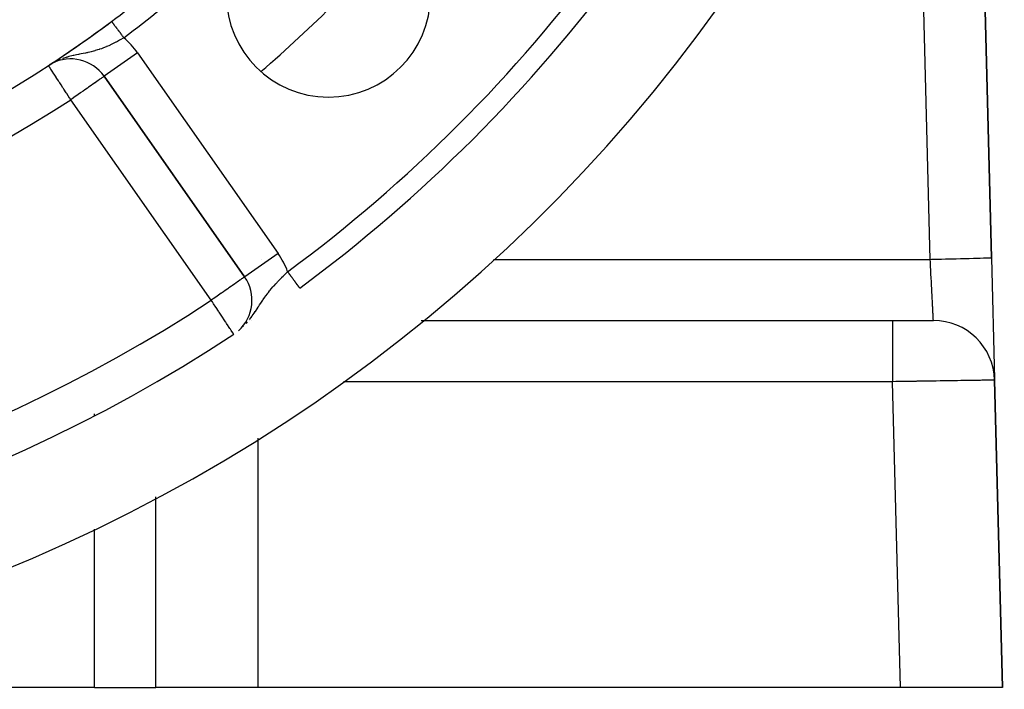
# Model space of a CAD drawing. Extents: x 24 to 970, y -481 to 283.
# Drawn here: x 919 to 968, y -188 to -155 of the extents above; entities that cross this region are included whole.
import ezdxf

# ---------------------------------------------------------------- set-up
doc = ezdxf.new("R2010")
doc.units = 0
doc.linetypes.add('DASHED', pattern=[11.05, 8.7, -2.35])
doc.layers.get('0').update_dxf_attribs({"linetype": 'CONTINUOUS'})
doc.layers.add('NEVIDI', color=4, linetype='DASHED')

msp = doc.modelspace()

# ---------------------------------------------------------------- linework, layer by layer
at = {"color": 2}
for p, q in [((966.958065, -166.42289), (966.273252, -139.788943)), ((966.273252, -139.788943), (966.958065, -166.42289)), ((920.98115, -156.837886), (920.977245, -156.840442)), ((920.739433, -156.999058), (920.738226, -156.997209)), ((920.851272, -156.927472), (920.790281, -156.964)), ((920.858882, -156.918286), (920.856863, -156.919605)), ((920.932397, -156.880332), (920.88429, -156.907697)), ((923.469352, -157.525091), (930.355362, -167.359334)), ((930.355362, -167.359334), (923.469352, -157.525091)), ((923.469352, -157.525091), (930.355362, -167.359334)), ((966.958065, -166.42289), (967.11114, -172.376341)), ((930.357172, -167.358066), (930.355362, -167.359334)), ((930.451676, -169.500001), (930.453943, -169.500001)), ((930.571941, -169.500001), (930.57406, -169.500001)), ((930.676412, -169.500001), (930.679374, -169.500001)), ((939.01029, -169.500001), (962.112667, -169.500001)), ((939.01029, -169.500001), (962.112667, -169.500001)), ((962.112667, -169.500001), (964.113328, -169.500001)), ((964.113328, -169.500001), (964.079897, -169.500001)), ((967.111402, -172.386517), (967.112117, -172.414333)), ((967.5, -187.500001), (967.112337, -172.42289)), ((967.112337, -172.42289), (967.5, -187.500001)), ((926, -187.500001), (926, -178.143117)), ((926, -187.500001), (926, -178.143117)), ((923, -187.500001), (854, -187.500001)), ((923, -187.500001), (926, -187.500001)), ((931, -187.500001), (926, -187.500001)), ((962.498348, -187.500001), (931, -187.500001)), ((967.5, -187.500001), (962.498348, -187.500001))]:
    msp.add_line(p, q, dxfattribs=at)
for centre, radius, start, end in [((888.5, -107.583681), 55, 180, 360), ((888.5, -107.583681), 53, 180, 360), ((888.5, -107.583681), 80, 188.650016, 351.349984), ((888.5, -107.583681), 59, 306.789726, 310.835642), ((888.5, -107.583681), 75, 306.449599, 323.550401), ((934.461941, -153.545622), 5, 180, 360), ((888.5, -107.583681), 59, 236.878887, 306.789726), ((888.5, -107.583681), 59, 303.398699, 306.789718), ((921.831048, -158.672244), 2, 35, 117.444354), ((888.5, -107.583681), 59, 303.121113, 303.248289), ((921.831048, -158.672244), 2, 119.74939, 121.352326), ((888.5, -107.583681), 59, 303.258783, 303.315565), ((928.717058, -168.506486), 2, 311.742099, 35), ((888.5, -107.583681), 75, 233.550401, 303.430056), ((964.113328, -172.500001), 3, 1.472866, 90)]:
    msp.add_arc(centre, radius, start, end, dxfattribs=at)
at = {"layer": 'NEVIDI', "color": 7, "linetype": 'CONTINUOUS'}
for p, q in [((963.959056, -166.500001), (963.274243, -139.866053)), ((923.834581, -154.834051), (923.835031, -154.834653)), ((923.835031, -154.834653), (923.835367, -154.835103)), ((923.835367, -154.835103), (923.837184, -154.837533)), ((923.837184, -154.837533), (923.837731, -154.838263)), ((923.837731, -154.838263), (923.840446, -154.841894)), ((923.841221, -154.842932), (923.843726, -154.846281)), ((923.843726, -154.846281), (923.844823, -154.847748)), ((923.844823, -154.847748), (923.845826, -154.849089)), ((923.845826, -154.849089), (923.850329, -154.85511)), ((923.850329, -154.85511), (923.85152, -154.856703)), ((923.85152, -154.856703), (923.856919, -154.863922)), ((923.856919, -154.863922), (923.858314, -154.865788)), ((923.858314, -154.865788), (923.863482, -154.8727)), ((923.863482, -154.8727), (923.864583, -154.874171)), ((923.864583, -154.874171), (923.866195, -154.876327)), ((923.866195, -154.876327), (923.873327, -154.885864)), ((923.873327, -154.885864), (923.875134, -154.88828)), ((923.875134, -154.88828), (923.883126, -154.898968)), ((923.883126, -154.898968), (923.885139, -154.901659)), ((923.885139, -154.901659), (923.89348, -154.912813)), ((923.89348, -154.912813), (923.893937, -154.913424)), ((923.893937, -154.913424), (923.89618, -154.916424)), ((923.89618, -154.916424), (923.905783, -154.929265)), ((923.905783, -154.929265), (923.908192, -154.932487)), ((923.908192, -154.932487), (923.918617, -154.946426)), ((923.918617, -154.946426), (923.921204, -154.949886)), ((923.921204, -154.949886), (923.93244, -154.964912)), ((923.93244, -154.964912), (923.933195, -154.965921)), ((923.933195, -154.965921), (923.935191, -154.96859)), ((923.935191, -154.96859), (923.947156, -154.984591)), ((923.947156, -154.984591), (923.950107, -154.988536)), ((923.950107, -154.988536), (923.96281, -155.005523)), ((923.96281, -155.005523), (923.965933, -155.0097)), ((923.965933, -155.0097), (923.979358, -155.027651)), ((923.979358, -155.027651), (923.98185, -155.030984)), ((923.98185, -155.030984), (923.982641, -155.032042)), ((923.982641, -155.032042), (923.996742, -155.050897)), ((923.996742, -155.050897), (924.000193, -155.055513)), ((924.000193, -155.055513), (924.014963, -155.075264)), ((924.014963, -155.075264), (924.018577, -155.080096)), ((924.018577, -155.080096), (924.033999, -155.100719)), ((924.033999, -155.100719), (924.03776, -155.105748)), ((924.03776, -155.105748), (924.038666, -155.106959)), ((924.038666, -155.106959), (924.053694, -155.127056)), ((924.053694, -155.127056), (924.057693, -155.132404)), ((924.057693, -155.132404), (924.074161, -155.154425)), ((924.074161, -155.154425), (924.078312, -155.159976)), ((924.078312, -155.159976), (924.095295, -155.182686)), ((924.095295, -155.182686), (924.099574, -155.188407)), ((924.099574, -155.188407), (924.102574, -155.192419)), ((924.102574, -155.192419), (924.117062, -155.211794)), ((924.117062, -155.211794), (924.121473, -155.217692)), ((924.121473, -155.217692), (924.139428, -155.241701)), ((924.139428, -155.241701), (924.143937, -155.247731)), ((924.143937, -155.247731), (924.162415, -155.272441)), ((924.162415, -155.272441), (924.166916, -155.278459)), ((924.166916, -155.278459), (924.172437, -155.285842)), ((924.172437, -155.285842), (924.185766, -155.303665)), ((924.185766, -155.303665), (924.190473, -155.309961)), ((924.190473, -155.309961), (924.209674, -155.335636)), ((924.209674, -155.335636), (924.21448, -155.342062)), ((924.21448, -155.342062), (924.233979, -155.368137)), ((924.233979, -155.368137), (924.238856, -155.374659)), ((924.238856, -155.374659), (924.24697, -155.385509)), ((924.24697, -155.385509), (924.258682, -155.401172)), ((924.042492, -155.853681), (923.944983, -155.903999)), ((924.051691, -155.848834), (924.042492, -155.853681)), ((924.121001, -155.811779), (924.051691, -155.848834)), ((924.225427, -155.754192), (924.121001, -155.811779)), ((924.293889, -155.715333), (924.225427, -155.754192)), ((924.258682, -155.401172), (924.263621, -155.407775)), ((924.263621, -155.407775), (924.283678, -155.434596)), ((924.283678, -155.434596), (924.288686, -155.441293)), ((924.288686, -155.441293), (924.309053, -155.468528)), ((924.294492, -155.714987), (924.293889, -155.715333)), ((924.397831, -155.654774), (924.294492, -155.714987)), ((924.309053, -155.468528), (924.313982, -155.47512)), ((924.313982, -155.47512), (924.324873, -155.489684)), ((924.324873, -155.489684), (924.334617, -155.502714)), ((924.334617, -155.502714), (924.339574, -155.509343)), ((924.339574, -155.509343), (924.360217, -155.536947)), ((924.360217, -155.536947), (924.365355, -155.543818)), ((924.365355, -155.543818), (924.386179, -155.571663)), ((924.386179, -155.571663), (924.391204, -155.578383)), ((924.391204, -155.578383), (924.404685, -155.596411)), ((924.432801, -155.634007), (924.397831, -155.654774)), ((924.404685, -155.596411), (924.412139, -155.606378)), ((924.412139, -155.606378), (924.41716, -155.613093)), ((924.41716, -155.613093), (924.432801, -155.634007)), ((922.664495, -156.361333), (922.641599, -156.366406)), ((922.761792, -156.338979), (922.664495, -156.361333)), ((922.839899, -156.319965), (922.761792, -156.338979)), ((922.955794, -156.289695), (922.839899, -156.319965)), ((922.964791, -156.287234), (922.955794, -156.289695)), ((923.016611, -156.272721), (922.964791, -156.287234)), ((923.032559, -156.268138), (923.016611, -156.272721)), ((923.146395, -156.233737), (923.032559, -156.268138)), ((923.221179, -156.209465), (923.146395, -156.233737)), ((923.248305, -156.200326), (923.221179, -156.209465)), ((923.332266, -156.170896), (923.248305, -156.200326)), ((923.405566, -156.14377), (923.332266, -156.170896)), ((923.514253, -156.101068), (923.405566, -156.14377)), ((923.520579, -156.098492), (923.514253, -156.101068)), ((923.58249, -156.072758), (923.520579, -156.098492)), ((923.586576, -156.071026), (923.58249, -156.072758)), ((923.694752, -156.023729), (923.586576, -156.071026)), ((923.766543, -155.990821), (923.694752, -156.023729)), ((923.784782, -155.982272), (923.766543, -155.990821)), ((923.873896, -155.939426), (923.784782, -155.982272)), ((923.944983, -155.903999), (923.873896, -155.939426)), ((921.240568, -156.732074), (921.235858, -156.734088)), ((921.31769, -156.701945), (921.240568, -156.732074)), ((921.496422, -156.636486), (921.422049, -156.662268)), ((921.600226, -156.603539), (921.496422, -156.636486)), ((921.645637, -156.590037), (921.600226, -156.603539)), ((921.669779, -156.58307), (921.645637, -156.590037)), ((921.746653, -156.561798), (921.669779, -156.58307)), ((921.88702, -156.526159), (921.746653, -156.561798)), ((921.954293, -156.510328), (921.88702, -156.526159)), ((921.985307, -156.50326), (921.954293, -156.510328)), ((921.987538, -156.502757), (921.985307, -156.50326)), ((922.122007, -156.473533), (921.987538, -156.502757)), ((922.21736, -156.453804), (922.122007, -156.473533)), ((922.261618, -156.444816), (922.21736, -156.453804)), ((922.340024, -156.429011), (922.261618, -156.444816)), ((922.347608, -156.427484), (922.340024, -156.429011)), ((922.434935, -156.409846), (922.347608, -156.427484)), ((922.559752, -156.384046), (922.434935, -156.409846)), ((922.605094, -156.374364), (922.559752, -156.384046)), ((922.641599, -156.366406), (922.605094, -156.374364)), ((925.107656, -156.377938), (923.469617, -157.524905)), ((925.107656, -156.377938), (931.993667, -166.212181)), ((920.7406, -157.000847), (920.739433, -156.999058)), ((920.748321, -157.012682), (920.7406, -157.000847)), ((920.756127, -157.024646), (920.748321, -157.012682)), ((920.762462, -157.034356), (920.756127, -157.024646)), ((920.782674, -157.065336), (920.762462, -157.034356)), ((920.784382, -157.067955), (920.782674, -157.065336)), ((920.792167, -157.079887), (920.784382, -157.067955)), ((920.815912, -157.116282), (920.792167, -157.079887)), ((920.846905, -157.163787), (920.815912, -157.116282)), ((920.859623, -157.183281), (920.846905, -157.163787)), ((920.889952, -157.229768), (920.859623, -157.183281)), ((920.919359, -157.274843), (920.889952, -157.229768)), ((920.985412, -156.852087), (920.907734, -156.894361)), ((920.919505, -157.275066), (920.919359, -157.274843)), ((921.002289, -157.401955), (920.919505, -157.275066)), ((921.008221, -157.411046), (921.002289, -157.401955)), ((921.012719, -157.417942), (921.008221, -157.411046)), ((921.111921, -157.569994), (921.012719, -157.417942)), ((921.117405, -157.578399), (921.111921, -157.569994)), ((921.148574, -157.626174), (921.117405, -157.578399)), ((921.228544, -157.74875), (921.148574, -157.626174)), ((921.272661, -157.81637), (921.228544, -157.74875)), ((923.129649, -157.762954), (923.0217, -157.83854)), ((923.153873, -157.745992), (923.129649, -157.762954)), ((923.23874, -157.686567), (923.153873, -157.745992)), ((923.265006, -157.668176), (923.23874, -157.686567)), ((923.324659, -157.626406), (923.265006, -157.668176)), ((923.325416, -157.625876), (923.324659, -157.626406)), ((923.353307, -157.606346), (923.325416, -157.625876)), ((923.389411, -157.581066), (923.353307, -157.606346)), ((923.41743, -157.561447), (923.389411, -157.581066)), ((923.434393, -157.54957), (923.41743, -157.561447)), ((923.456313, -157.534221), (923.434393, -157.54957)), ((923.460741, -157.531121), (923.456313, -157.534221)), ((923.469352, -157.525091), (923.460741, -157.531121)), ((921.29555, -157.851454), (921.272661, -157.81637)), ((921.355977, -157.944073), (921.29555, -157.851454)), ((921.451267, -158.09013), (921.355977, -157.944073)), ((921.470898, -158.120221), (921.451267, -158.09013)), ((921.491975, -158.152526), (921.470898, -158.120221)), ((921.612932, -158.337924), (921.491975, -158.152526)), ((922.435045, -158.249321), (922.328911, -158.323636)), ((922.521431, -158.188833), (922.435045, -158.249321)), ((922.647059, -158.100867), (922.521431, -158.188833)), ((922.662457, -158.090085), (922.647059, -158.100867)), ((922.702944, -158.061736), (922.662457, -158.090085)), ((922.834352, -157.969723), (922.702944, -158.061736)), ((922.870589, -157.944349), (922.834352, -157.969723)), ((922.995268, -157.857048), (922.870589, -157.944349)), ((923.003338, -157.851397), (922.995268, -157.857048)), ((923.0217, -157.83854), (923.003338, -157.851397)), ((921.634059, -158.370307), (921.612932, -158.337924)), ((921.706352, -158.481116), (921.634059, -158.370307)), ((921.778394, -158.591539), (921.706352, -158.481116)), ((921.7797, -158.593539), (921.778394, -158.591539)), ((921.831048, -158.672244), (921.7797, -158.593539)), ((921.923392, -158.607584), (921.831048, -158.672244)), ((928.717058, -168.506486), (921.831048, -158.672244)), ((921.946304, -158.59154), (921.923392, -158.607584)), ((921.956507, -158.584396), (921.946304, -158.59154)), ((922.12853, -158.463944), (921.956507, -158.584396)), ((922.202639, -158.412053), (922.12853, -158.463944)), ((922.308244, -158.338107), (922.202639, -158.412053)), ((922.328911, -158.323636), (922.308244, -158.338107)), ((926.069257, -161.23814), (926.070099, -161.23755)), ((931.993667, -166.212181), (930.357172, -167.358066)), ((964.015156, -166.498558), (964.127995, -166.495657)), ((964.127995, -166.495657), (964.307624, -166.491038)), ((964.307624, -166.491038), (964.414597, -166.488288)), ((964.414597, -166.488288), (964.503612, -166.485999)), ((964.503612, -166.485999), (964.701872, -166.480901)), ((964.701872, -166.480901), (964.805859, -166.478228)), ((964.805859, -166.478228), (964.870479, -166.476566)), ((964.870479, -166.476566), (965.082671, -166.47111)), ((965.082671, -166.47111), (965.182147, -166.468553)), ((965.182147, -166.468553), (965.222786, -166.467508)), ((965.222786, -166.467508), (965.443591, -166.46183)), ((965.443591, -166.46183), (965.536487, -166.459442)), ((965.536487, -166.459442), (965.555136, -166.458962)), ((965.555136, -166.458962), (965.77779, -166.453237)), ((965.77779, -166.453237), (965.86204, -166.451071)), ((965.86204, -166.451071), (965.862595, -166.451057)), ((965.862595, -166.451057), (966.079674, -166.445475)), ((966.079674, -166.445475), (966.138585, -166.443961)), ((966.138585, -166.443961), (966.154568, -166.44355)), ((966.154568, -166.44355), (966.343643, -166.438688)), ((966.343643, -166.438688), (966.380566, -166.437739)), ((966.380566, -166.437739), (966.407426, -166.437048)), ((966.407426, -166.437048), (966.564857, -166.433)), ((966.564857, -166.433), (966.583945, -166.43251)), ((966.583945, -166.43251), (966.616614, -166.43167)), ((966.616614, -166.43167), (966.739626, -166.428507)), ((966.739626, -166.428507), (966.745674, -166.428351)), ((966.745674, -166.428351), (966.778234, -166.427514)), ((966.778234, -166.427514), (966.863056, -166.425333)), ((966.863056, -166.425333), (966.86461, -166.425293)), ((966.86461, -166.425293), (966.889441, -166.424655)), ((966.889441, -166.424655), (966.934203, -166.423504)), ((966.934203, -166.423504), (966.937742, -166.423413)), ((966.937742, -166.423413), (966.948345, -166.42314)), ((966.948345, -166.42314), (966.958065, -166.42289)), ((929.752529, -166.500001), (929.756148, -166.500001)), ((931.164486, -166.500001), (931.166401, -166.500001)), ((934.857147, -166.500001), (934.860487, -166.500001)), ((942.556115, -166.500001), (963.959056, -166.500001)), ((963.959056, -166.500001), (964.015156, -166.498558)), ((963.966298, -166.64077), (963.959056, -166.500001)), ((963.967573, -166.665554), (963.966298, -166.64077)), ((963.96775, -166.668995), (963.967573, -166.665554)), ((963.976172, -166.832761), (963.96775, -166.668995)), ((963.977443, -166.85747), (963.976172, -166.832761)), ((963.985973, -167.023388), (963.977443, -166.85747)), ((930.20977, -167.461735), (930.15138, -167.502567)), ((930.239611, -167.440742), (930.20977, -167.461735)), ((930.252162, -167.431878), (930.239611, -167.440742)), ((930.274788, -167.415843), (930.252162, -167.431878)), ((930.30326, -167.395557), (930.274788, -167.415843)), ((930.319755, -167.383764), (930.30326, -167.395557)), ((930.341857, -167.368031), (930.319755, -167.383764)), ((930.346235, -167.364973), (930.341857, -167.368031)), ((930.355362, -167.359334), (930.346235, -167.364973)), ((932.093056, -167.474889), (932.179919, -167.386528)), ((932.179919, -167.386528), (932.184018, -167.382403)), ((932.184018, -167.382403), (932.245211, -167.321254)), ((932.245211, -167.321254), (932.337547, -167.230399)), ((932.337547, -167.230399), (932.390533, -167.178942)), ((932.390533, -167.178942), (932.399976, -167.169818)), ((932.399976, -167.169818), (932.464543, -167.107783)), ((932.475033, -167.121989), (932.464542, -167.107786)), ((932.479827, -167.12848), (932.475033, -167.121989)), ((932.482201, -167.131694), (932.479827, -167.12848)), ((932.500555, -167.156543), (932.482201, -167.131694)), ((932.505325, -167.163001), (932.500555, -167.156543)), ((932.525969, -167.190952), (932.505325, -167.163001)), ((932.530746, -167.19742), (932.525969, -167.190952)), ((932.551318, -167.225272), (932.530746, -167.19742)), ((932.556073, -167.231709), (932.551318, -167.225272)), ((932.561505, -167.239064), (932.556073, -167.231709)), ((932.576508, -167.259378), (932.561505, -167.239064)), ((932.581201, -167.265731), (932.576508, -167.259378)), ((932.601551, -167.293283), (932.581201, -167.265731)), ((932.6061, -167.299442), (932.601551, -167.293283)), ((932.626272, -167.326754), (932.6061, -167.299442)), ((932.630746, -167.332811), (932.626272, -167.326754)), ((932.639134, -167.344168), (932.630746, -167.332811)), ((932.650651, -167.35976), (932.639134, -167.344168)), ((932.655093, -167.365775), (932.650651, -167.35976)), ((932.674741, -167.392376), (932.655093, -167.365775)), ((932.679089, -167.398262), (932.674741, -167.392376)), ((932.698424, -167.424441), (932.679089, -167.398262)), ((932.702709, -167.430242), (932.698424, -167.424441)), ((932.713558, -167.444931), (932.702709, -167.430242)), ((932.72165, -167.455887), (932.713558, -167.444931)), ((932.725878, -167.461611), (932.72165, -167.455887)), ((932.744442, -167.486746), (932.725878, -167.461611)), ((963.987071, -167.044735), (963.985973, -167.023388)), ((963.987237, -167.047958), (963.987071, -167.044735)), ((963.995663, -167.211851), (963.987237, -167.047958)), ((963.996904, -167.235994), (963.995663, -167.211851)), ((964.005203, -167.397418), (963.996904, -167.235994)), ((964.005939, -167.411723), (964.005203, -167.397418)), ((964.00642, -167.42109), (964.005939, -167.411723)), ((964.014552, -167.579228), (964.00642, -167.42109)), ((929.525401, -167.940448), (929.407438, -168.023001)), ((929.575963, -167.905069), (929.525401, -167.940448)), ((929.588957, -167.895975), (929.575963, -167.905069)), ((929.714422, -167.808088), (929.588957, -167.895975)), ((929.756544, -167.778542), (929.714422, -167.808088)), ((929.876733, -167.694244), (929.756544, -167.778542)), ((929.907522, -167.672672), (929.876733, -167.694244)), ((929.923883, -167.661217), (929.907522, -167.672672)), ((930.012432, -167.599329), (929.923883, -167.661217)), ((930.039846, -167.580217), (930.012432, -167.599329)), ((930.122912, -167.5224), (930.039846, -167.580217)), ((930.15138, -167.502567), (930.122912, -167.5224)), ((931.659366, -167.953114), (931.742258, -167.855632)), ((931.742258, -167.855632), (931.771733, -167.821785)), ((931.771733, -167.821785), (931.798697, -167.791171)), ((931.798697, -167.791171), (931.884785, -167.695497)), ((931.884785, -167.695497), (931.926946, -167.649692)), ((931.926946, -167.649692), (931.944269, -167.631055)), ((931.944269, -167.631055), (931.972853, -167.600525)), ((931.972853, -167.600525), (932.032962, -167.53717)), ((932.032962, -167.53717), (932.093056, -167.474889)), ((932.748536, -167.492288), (932.744442, -167.486746)), ((932.76667, -167.51684), (932.748536, -167.492288)), ((932.770679, -167.522267), (932.76667, -167.51684)), ((932.783552, -167.539696), (932.770679, -167.522267)), ((932.788364, -167.546211), (932.783552, -167.539696)), ((932.792267, -167.551496), (932.788364, -167.546211)), ((932.809471, -167.574788), (932.792267, -167.551496)), ((932.81325, -167.579905), (932.809471, -167.574788)), ((932.829922, -167.602477), (932.81325, -167.579905)), ((932.833604, -167.607462), (932.829922, -167.602477)), ((932.84776, -167.626628), (932.833604, -167.607462)), ((932.849722, -167.629285), (932.84776, -167.626628)), ((932.853282, -167.634105), (932.849722, -167.629285)), ((932.868807, -167.655124), (932.853282, -167.634105)), ((932.872202, -167.659721), (932.868807, -167.655124)), ((932.887096, -167.679886), (932.872202, -167.659721)), ((932.890377, -167.684329), (932.887096, -167.679886)), ((932.904697, -167.703716), (932.890377, -167.684329)), ((932.905101, -167.704263), (932.904697, -167.703716)), ((932.907788, -167.707901), (932.905101, -167.704263)), ((932.921373, -167.726294), (932.907788, -167.707901)), ((932.924422, -167.730422), (932.921373, -167.726294)), ((932.937327, -167.747895), (932.924422, -167.730422)), ((932.940188, -167.751768), (932.937327, -167.747895)), ((932.952319, -167.768192), (932.940188, -167.751768)), ((932.954454, -167.771082), (932.952319, -167.768192)), ((932.955041, -167.771877), (932.954454, -167.771082)), ((932.966433, -167.787301), (932.955041, -167.771877)), ((932.968988, -167.79076), (932.966433, -167.787301)), ((932.979652, -167.805199), (932.968988, -167.79076)), ((932.981996, -167.808372), (932.979652, -167.805199)), ((932.991894, -167.821773), (932.981996, -167.808372)), ((932.994029, -167.824663), (932.991894, -167.821773)), ((932.995032, -167.826022), (932.994029, -167.824663)), ((933.003178, -167.83705), (932.995032, -167.826022)), ((933.005131, -167.839695), (933.003178, -167.83705)), ((933.013433, -167.850935), (933.005131, -167.839695)), ((933.015233, -167.853372), (933.013433, -167.850935)), ((933.022673, -167.863445), (933.015233, -167.853372)), ((933.024302, -167.86565), (933.022673, -167.863445)), ((933.02607, -167.868044), (933.024302, -167.86565)), ((933.030911, -167.874598), (933.02607, -167.868044)), ((933.032338, -167.87653), (933.030911, -167.874598)), ((933.038101, -167.884333), (933.032338, -167.87653)), ((933.039323, -167.885988), (933.038101, -167.884333)), ((933.044234, -167.892636), (933.039323, -167.885988)), ((933.045239, -167.893998), (933.044234, -167.892636)), ((933.046994, -167.896374), (933.045239, -167.893998)), ((933.049294, -167.899488), (933.046994, -167.896374)), ((933.050099, -167.900577), (933.049294, -167.899488)), ((933.053258, -167.904854), (933.050099, -167.900577)), ((933.05388, -167.905697), (933.053258, -167.904854)), ((933.056158, -167.90878), (933.05388, -167.905697)), ((933.056566, -167.909333), (933.056158, -167.90878)), ((933.057434, -167.910508), (933.056566, -167.909333)), ((964.015744, -167.602403), (964.014552, -167.579228)), ((964.02368, -167.756713), (964.015744, -167.602403)), ((964.024062, -167.764145), (964.02368, -167.756713)), ((964.024835, -167.779161), (964.024062, -167.764145)), ((964.032537, -167.928922), (964.024835, -167.779161)), ((964.033658, -167.950719), (964.032537, -167.928922)), ((928.842044, -168.419181), (928.82959, -168.427891)), ((929.014568, -168.298341), (928.842044, -168.419181)), ((929.077311, -168.25435), (929.014568, -168.298341)), ((929.213034, -168.159188), (929.077311, -168.25435)), ((929.214982, -168.157823), (929.213034, -168.159188)), ((929.311516, -168.090174), (929.214982, -168.157823)), ((929.407438, -168.023001), (929.311516, -168.090174)), ((931.267612, -168.469736), (931.342855, -168.36272)), ((931.342855, -168.36272), (931.392295, -168.294415)), ((931.392295, -168.294415), (931.394004, -168.292084)), ((931.394004, -168.292084), (931.47189, -168.187925)), ((931.47189, -168.187925), (931.513786, -168.133558)), ((931.513786, -168.133558), (931.524924, -168.119296)), ((931.524924, -168.119296), (931.578427, -168.051876)), ((931.578427, -168.051876), (931.60497, -168.019074)), ((931.60497, -168.019074), (931.659366, -167.953114)), ((964.041089, -168.09524), (964.033658, -167.950719)), ((964.041159, -168.096604), (964.041089, -168.09524)), ((964.042171, -168.116278), (964.041159, -168.096604)), ((964.049303, -168.254977), (964.042171, -168.116278)), ((964.050336, -168.275071), (964.049303, -168.254977)), ((964.056946, -168.403609), (964.050336, -168.275071)), ((964.057143, -168.407439), (964.056946, -168.403609)), ((964.058126, -168.426562), (964.057143, -168.407439)), ((964.064584, -168.552114), (964.058126, -168.426562)), ((928.809358, -168.442038), (928.717058, -168.506486)), ((928.772348, -168.590242), (928.717058, -168.506486)), ((928.806559, -168.642066), (928.772348, -168.590242)), ((928.829002, -168.676065), (928.806559, -168.642066)), ((928.82959, -168.427891), (928.809358, -168.442038)), ((928.941716, -168.846809), (928.829002, -168.676065)), ((928.952748, -168.86352), (928.941716, -168.846809)), ((929.067253, -169.036979), (928.952748, -168.86352)), ((930.961845, -168.929859), (931.01538, -168.848257)), ((931.01538, -168.848257), (931.025449, -168.832884)), ((931.025449, -168.832884), (931.048822, -168.797206)), ((931.048822, -168.797206), (931.091685, -168.731898)), ((931.091685, -168.731898), (931.142897, -168.654327)), ((931.142897, -168.654327), (931.210767, -168.552908)), ((931.210767, -168.552908), (931.217231, -168.543358)), ((931.217231, -168.543358), (931.249689, -168.495755)), ((931.249689, -168.495755), (931.267612, -168.469736)), ((964.065513, -168.570178), (964.064584, -168.552114)), ((964.071173, -168.680246), (964.065513, -168.570178)), ((964.071588, -168.688318), (964.071173, -168.680246)), ((964.072458, -168.705245), (964.071588, -168.688318)), ((964.078127, -168.815485), (964.072458, -168.705245)), ((964.078936, -168.831211), (964.078127, -168.815485)), ((964.083622, -168.922333), (964.078936, -168.831211)), ((929.094711, -169.078574), (929.067253, -169.036979)), ((929.107257, -169.097578), (929.094711, -169.078574)), ((929.229873, -169.283324), (929.107257, -169.097578)), ((929.266349, -169.33858), (929.229873, -169.283324)), ((929.26918, -169.342868), (929.266349, -169.33858)), ((929.355827, -169.474125), (929.26918, -169.342868)), ((930.588061, -169.457147), (930.667927, -169.353637)), ((930.667927, -169.353637), (930.706095, -169.302144)), ((930.706095, -169.302144), (930.732427, -169.265892)), ((930.732427, -169.265892), (930.822483, -169.137776)), ((930.822483, -169.137776), (930.823874, -169.135752)), ((930.823874, -169.135752), (930.873893, -169.062166)), ((930.873893, -169.062166), (930.880669, -169.052091)), ((930.880669, -169.052091), (930.961845, -168.929859)), ((964.084176, -168.933111), (964.083622, -168.922333)), ((964.08492, -168.947568), (964.084176, -168.933111)), ((964.08971, -169.040707), (964.08492, -168.947568)), ((964.090385, -169.05384), (964.08971, -169.040707)), ((964.094088, -169.125858), (964.090385, -169.05384)), ((964.094706, -169.137876), (964.094088, -169.125858)), ((964.095309, -169.149625), (964.094706, -169.137876)), ((964.099137, -169.224132), (964.095309, -169.149625)), ((964.099667, -169.234444), (964.099137, -169.224132)), ((964.102395, -169.287538), (964.099667, -169.234444)), ((964.102993, -169.299156), (964.102395, -169.287538)), ((964.103447, -169.308002), (964.102993, -169.299156)), ((964.106259, -169.362638), (964.103447, -169.308002)), ((964.106637, -169.369971), (964.106259, -169.362638)), ((964.10844, -169.40496), (964.106637, -169.369971)), ((929.416328, -169.565775), (929.355827, -169.474125)), ((929.427632, -169.582899), (929.416328, -169.565775)), ((929.470229, -169.647427), (929.427632, -169.582899)), ((929.546052, -169.762287), (929.470229, -169.647427)), ((929.554613, -169.775256), (929.546052, -169.762287)), ((929.571101, -169.800232), (929.554613, -169.775256)), ((929.631798, -169.89218), (929.571101, -169.800232)), ((930.215057, -169.862179), (930.216858, -169.860479)), ((930.293649, -169.788036), (930.300298, -169.781413)), ((930.425976, -169.647534), (930.493119, -169.572497)), ((962.112667, -169.500001), (962.112667, -169.507437)), ((962.112667, -169.507437), (962.112667, -169.52033)), ((962.112667, -169.52033), (962.112667, -169.52387)), ((962.112667, -169.52387), (962.112667, -169.562334)), ((962.112667, -169.562334), (962.112667, -169.593485)), ((962.112667, -169.593485), (962.112667, -169.595041)), ((962.112667, -169.595041), (962.112667, -169.669788)), ((962.112667, -169.669788), (962.112667, -169.71246)), ((962.112667, -169.71246), (962.112667, -169.718511)), ((962.112667, -169.718511), (962.112667, -169.827759)), ((962.112667, -169.827759), (962.112667, -169.874243)), ((962.112667, -169.874243), (962.112667, -169.893337)), ((964.108923, -169.414318), (964.10844, -169.40496)), ((964.109222, -169.420116), (964.108923, -169.414318)), ((964.110972, -169.453991), (964.109222, -169.420116)), ((964.111191, -169.458225), (964.110972, -169.453991)), ((964.112116, -169.476131), (964.111191, -169.458225)), ((964.112393, -169.481489), (964.112116, -169.476131)), ((964.11253, -169.484143), (964.112393, -169.481489)), ((964.113172, -169.496697), (964.11253, -169.484143)), ((964.113225, -169.49776), (964.113172, -169.496697)), ((964.113328, -169.500001), (964.113225, -169.49776)), ((929.656601, -169.929753), (929.631798, -169.89218)), ((929.679359, -169.964228), (929.656601, -169.929753)), ((929.69362, -169.98583), (929.679359, -169.964228)), ((929.725192, -170.033657), (929.69362, -169.98583)), ((929.73866, -170.054059), (929.725192, -170.033657)), ((929.771155, -170.103284), (929.73866, -170.054059)), ((929.775638, -170.110076), (929.771155, -170.103284)), ((929.787206, -170.127599), (929.775638, -170.110076)), ((929.793783, -170.137563), (929.787206, -170.127599)), ((929.807032, -170.157633), (929.793783, -170.137563)), ((929.808413, -170.159725), (929.807032, -170.157633)), ((929.809901, -170.161979), (929.808413, -170.159725)), ((962.112667, -169.893337), (962.112667, -170.033392)), ((962.112667, -170.033392), (962.112667, -170.077688)), ((962.112667, -170.077688), (962.112667, -170.114623)), ((962.112667, -170.114623), (962.112667, -170.283202)), ((962.112667, -170.283202), (962.112667, -170.319748)), ((962.112667, -170.319748), (962.112667, -170.378679)), ((962.112667, -170.378679), (962.112667, -170.572779)), ((962.112667, -170.572779), (962.112667, -170.596384)), ((962.112667, -170.596384), (962.112667, -170.680661)), ((962.112667, -170.680661), (962.112667, -170.896607)), ((962.112667, -170.896607), (962.112667, -170.903388)), ((962.112667, -170.903388), (962.112667, -171.01497)), ((962.112667, -171.01497), (962.112667, -171.235847)), ((962.112667, -171.235847), (962.112667, -171.249116)), ((962.112667, -171.249116), (962.112667, -171.376008)), ((962.112667, -171.376008), (962.112667, -171.588271)), ((962.112667, -171.588271), (962.112667, -171.623827)), ((962.112667, -171.623827), (962.112667, -171.756933)), ((962.112667, -171.756933), (962.112667, -171.95526)), ((962.112667, -171.95526), (962.112667, -172.014232)), ((962.112667, -172.014232), (962.112667, -172.151362)), ((962.112667, -172.151362), (962.112667, -172.331004)), ((962.112667, -172.500001), (935.199195, -172.500001)), ((962.112667, -172.331004), (962.112667, -172.41358)), ((962.112667, -172.41358), (962.112667, -172.500001)), ((962.277127, -172.497465), (962.112667, -172.500001)), ((962.498348, -187.500001), (962.112667, -172.500001)), ((962.309497, -172.496966), (962.277127, -172.497465)), ((962.394499, -172.495655), (962.309497, -172.496966)), ((962.527412, -172.493606), (962.394499, -172.495655)), ((962.5597, -172.493108), (962.527412, -172.493606)), ((962.776666, -172.489761), (962.5597, -172.493108)), ((962.808783, -172.489266), (962.776666, -172.489761)), ((963.02054, -172.485999), (962.808783, -172.489266)), ((963.024473, -172.485939), (963.02054, -172.485999)), ((963.05632, -172.485447), (963.024473, -172.485939)), ((963.269751, -172.482155), (963.05632, -172.485447)), ((963.301281, -172.481669), (963.269751, -172.482155)), ((963.512231, -172.478415), (963.301281, -172.481669)), ((963.543354, -172.477935), (963.512231, -172.478415)), ((963.632141, -172.476565), (963.543354, -172.477935)), ((963.751205, -172.474729), (963.632141, -172.476565)), ((963.78179, -172.474257), (963.751205, -172.474729)), ((963.98593, -172.471109), (963.78179, -172.474257)), ((964.015895, -172.470646), (963.98593, -172.471109)), ((964.216168, -172.467558), (964.015895, -172.470646)), ((964.219573, -172.467505), (964.216168, -172.467558)), ((964.245465, -172.467106), (964.219573, -172.467505)), ((964.440893, -172.464092), (964.245465, -172.467106)), ((964.469533, -172.46365), (964.440893, -172.464092)), ((964.65976, -172.460717), (964.469533, -172.46365)), ((964.687608, -172.460287), (964.65976, -172.460717)), ((964.773495, -172.458962), (964.687608, -172.460287)), ((964.872274, -172.457439), (964.773495, -172.458962)), ((964.899256, -172.457023), (964.872274, -172.457439)), ((965.077904, -172.454267), (964.899256, -172.457023)), ((965.103918, -172.453866), (965.077904, -172.454267)), ((965.276007, -172.451212), (965.103918, -172.453866)), ((965.285096, -172.451072), (965.276007, -172.451212)), ((965.30102, -172.450826), (965.285096, -172.451072)), ((965.466203, -172.448279), (965.30102, -172.450826)), ((965.490183, -172.447909), (965.466203, -172.448279)), ((965.647964, -172.445475), (965.490183, -172.447909)), ((965.670831, -172.445123), (965.647964, -172.445475)), ((965.74624, -172.44396), (965.670831, -172.445123)), ((965.820775, -172.44281), (965.74624, -172.44396)), ((965.842447, -172.442476), (965.820775, -172.44281)), ((965.984303, -172.440288), (965.842447, -172.442476)), ((966.004714, -172.439973), (965.984303, -172.440288)), ((966.138057, -172.437917), (966.004714, -172.439973)), ((966.149591, -172.437739), (966.138057, -172.437917)), ((966.157228, -172.437621), (966.149591, -172.437739)), ((966.281702, -172.435701), (966.157228, -172.437621)), ((966.299512, -172.435427), (966.281702, -172.435701)), ((966.41486, -172.433648), (966.299512, -172.435427)), ((966.431272, -172.433395), (966.41486, -172.433648)), ((966.488735, -172.432508), (966.431272, -172.433395)), ((966.537169, -172.431761), (966.488735, -172.432508)), ((966.552175, -172.431529), (966.537169, -172.431761)), ((966.648363, -172.430045), (966.552175, -172.431529)), ((966.661894, -172.429836), (966.648363, -172.430045)), ((966.748135, -172.428505), (966.661894, -172.429836)), ((966.758275, -172.428349), (966.748135, -172.428505)), ((966.760126, -172.42832), (966.758275, -172.428349)), ((966.836243, -172.427146), (966.760126, -172.42832)), ((966.84677, -172.426984), (966.836243, -172.427146)), ((966.912469, -172.425971), (966.84677, -172.426984)), ((966.921435, -172.425833), (966.912469, -172.425971)), ((966.953927, -172.425333), (966.921435, -172.425833)), ((966.97661, -172.424984), (966.953927, -172.425333)), ((966.984011, -172.42487), (966.97661, -172.424984)), ((967.028515, -172.424186), (966.984011, -172.42487)), ((967.034324, -172.424097), (967.028515, -172.424186)), ((967.068049, -172.423578), (967.034324, -172.424097)), ((967.072243, -172.423514), (967.068049, -172.423578)), ((967.072576, -172.423509), (967.072243, -172.423514)), ((967.095105, -172.423162), (967.072576, -172.423509)), ((967.097689, -172.423122), (967.095105, -172.423162)), ((967.109631, -172.422936), (967.097689, -172.423122)), ((967.110593, -172.42292), (967.109631, -172.422936)), ((967.112337, -172.42289), (967.110593, -172.42292)), ((923, -174.172369), (923, -174.082223)), ((931, -175.274594), (931, -187.500001)), ((923, -187.500001), (923, -179.730113))]:
    msp.add_line(p, q, dxfattribs=at)
for centre, radius, start, end in [((888.5, -107.583681), 51, 273.624565, 326.375435), ((888.5, -107.583681), 65.5, 310.630433, 319.377234), ((888.5, -107.583681), 74, 306.449599, 323.550401), ((888.5, -107.583681), 60, 306.789726, 311.188772), ((921.831048, -158.672244), 4, 35, 49.425351), ((888.5, -107.583681), 61, 236.878887, 303.121113), ((928.717058, -168.506486), 4, 20.467451, 35), ((888.5, -107.583681), 73, 236.569944, 303.430056)]:
    msp.add_arc(centre, radius, start, end, dxfattribs=at)

doc.saveas('drawing.dxf')
